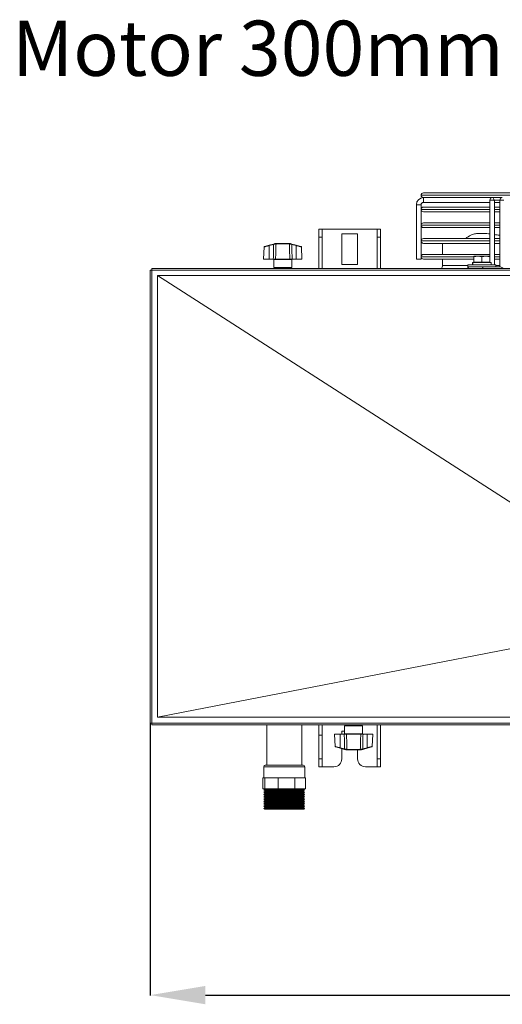
# Model space of a CAD drawing. Extents: x -6113 to -3415, y 15751 to 17846.
# Drawn here: x -5186 to -4880, y 17221 to 17846 of the extents above; entities that cross this region are included whole.
import ezdxf

# ---------------------------------------------------------------- set-up
doc = ezdxf.new("R2010")
doc.units = 0
doc.header["$MEASUREMENT"] = 0
doc.header["$PDMODE"] = 98
doc.header["$PDSIZE"] = -5
doc.layers.get('0').update_dxf_attribs({"linetype": 'CONTINUOUS'})
doc.layers.get('DEFPOINTS').update_dxf_attribs({"linetype": 'CONTINUOUS'})
doc.layers.add('COTAS', color=1, linetype='CONTINUOUS')
doc.styles.get("Standard").update_dxf_attribs({"font": 'ISOCP'})
doc.dimstyles.new('COTA', dxfattribs={"dimtxt": 35, "dimasz": 35, "dimexe": 0.2, "dimexo": 0.1, "dimgap": 15, "dimtad": 1, "dimdec": 5, "dimdsep": 46, "dimtxsty": 'Standard', "dimcen": 35, "dimclrd": 8, "dimclre": 8, "dimclrt": 1, "dimadec": 0, "dimazin": 0, "dimtfac": 1, "dimtdec": 5, "dimtofl": 0, "dimtmove": 0, "dimatfit": 3, "dimfxl": 1, "dimtvp": 1, "dimtolj": 1, "dimtzin": 0, "dimarcsym": 0})

# ---------------------------------------------------------------- blocks, each defined once
blk = doc.blocks.new('*D37')
at = {"layer": 'COTAS', "color": 8, "lineweight": -2, "transparency": 16777216}
for p, q in [((-5103.69, 17399.19), (-5103.69, 17226.58)), ((-4424.07, 17399.19), (-4424.07, 17226.58)), ((-5068.69, 17226.78), (-4459.07, 17226.78))]:
    blk.add_line(p, q, dxfattribs=at)
at = {"layer": 'COTAS', "color": 8, "transparency": 16777216}
for points in [[(-5068.69, 17232.62), (-5068.69, 17220.95), (-5103.69, 17226.78)], [(-4459.07, 17232.62), (-4459.07, 17220.95), (-4424.07, 17226.78)]]:
    blk.add_solid(points, dxfattribs=at)
at = {"layer": 'DEFPOINTS', "color": 0, "transparency": 16777216}
for p in [(-5103.69, 17399.29), (-4424.07, 17399.29), (-4424.07, 17226.78)]:
    blk.add_point(p, dxfattribs=at)
at = {"layer": 'COTAS', "color": 1, "transparency": 16777216, "insert": (-4763.88, 17259.28), "char_height": 35, "attachment_point": 5}
blk.add_mtext('\\A1;680', dxfattribs=at)

msp = doc.modelspace()

# ---------------------------------------------------------------- linework, layer by layer
at = {"color": 7, "linetype": 'Continuous', "lineweight": 15}
for p, q in [((-4931.886868, 17734.181629), (-4931.886868, 17734.179629)), ((-4930.387868, 17735.680629), (-4596.385868, 17735.680629)), ((-4934.886868, 17728.180629), (-4934.886868, 17693.680629)), ((-4934.886868, 17728.180629), (-4933.386868, 17728.180629)), ((-4931.886868, 17728.180629), (-4934.886868, 17728.180629)), ((-4933.386868, 17728.180629), (-4931.886868, 17728.180629)), ((-4931.886868, 17693.680629), (-4931.886868, 17728.180629)), ((-4886.777001, 17732.680629), (-4930.387868, 17732.680629)), ((-4930.387868, 17726.680629), (-4888.276995, 17726.680629)), ((-4930.386868, 17732.680629), (-4930.386868, 17731.180629)), ((-4930.386868, 17729.680629), (-4930.386868, 17732.680629)), ((-4930.386868, 17731.180629), (-4930.386868, 17729.680629)), ((-4930.386868, 17729.680629), (-4888.276999, 17729.680629)), ((-4888.277001, 17731.180639), (-4888.277055, 17691.580637)), ((-4888.276999, 17729.680629), (-4888.276995, 17726.680629)), ((-4886.776999, 17732.680637), (-4884.613508, 17732.680629)), ((-4885.277057, 17690.080637), (-4885.277003, 17730.119975)), ((-4881.913038, 17729.680637), (-4885.276999, 17729.680637)), ((-4885.276995, 17726.680629), (-4885.276999, 17729.680629)), ((-4885.276995, 17726.680629), (-4881.913034, 17726.680629)), ((-4880.41304, 17732.680629), (-4884.613508, 17732.680629)), ((-4881.91304, 17731.180622), (-4881.913098, 17688.68062)), ((-4881.913038, 17729.680629), (-4881.913034, 17726.680629)), ((-4931.886868, 17725.181629), (-4931.886868, 17725.179629)), ((-4888.276991, 17723.680629), (-4930.387868, 17723.680629)), ((-4885.276982, 17716.680629), (-4885.276991, 17723.680629)), ((-4881.91303, 17723.680629), (-4885.276991, 17723.680629)), ((-4931.886868, 17715.181629), (-4931.886868, 17715.179629)), ((-4930.387868, 17716.680629), (-4888.276982, 17716.680629)), ((-4885.276982, 17716.680629), (-4881.913021, 17716.680629)), ((-4996.686868, 17712.660637), (-4994.686868, 17712.660637)), ((-4996.686868, 17707.660637), (-4996.686868, 17712.660637)), ((-4994.686868, 17712.660637), (-4994.686868, 17707.660637)), ((-4994.666868, 17712.660637), (-4994.686868, 17712.660637)), ((-4994.666868, 17712.660637), (-4959.706868, 17712.660637)), ((-4982.186868, 17709.660637), (-4982.186868, 17690.160637)), ((-4972.186868, 17709.660637), (-4982.186868, 17709.660637)), ((-4972.186868, 17690.160637), (-4972.186868, 17709.660637)), ((-4959.686868, 17712.660637), (-4959.706868, 17712.660637)), ((-4959.686868, 17712.660637), (-4957.686868, 17712.660637)), ((-4959.686868, 17707.660637), (-4959.686868, 17712.660637)), ((-4957.686868, 17712.660637), (-4957.686868, 17707.660637)), ((-4888.276978, 17713.680629), (-4930.387868, 17713.680629)), ((-4885.276972, 17709.254305), (-4885.276978, 17713.680629)), ((-4881.913017, 17713.680629), (-4885.276978, 17713.680629)), ((-5028.30353, 17702.520669), (-5031.270204, 17701.736534)), ((-5028.30353, 17702.520669), (-5025.49272, 17703.263606)), ((-5025.416059, 17702.989267), (-5028.226868, 17702.24633)), ((-5028.226868, 17693.680637), (-5028.226868, 17702.24633)), ((-5024.152112, 17703.373998), (-5023.996508, 17703.396689)), ((-5023.785008, 17703.680637), (-5024.040547, 17703.647436)), ((-5023.92272, 17703.396338), (-5023.996508, 17703.396689)), ((-5015.431016, 17703.396338), (-5023.92272, 17703.396338)), ((-5023.785008, 17703.680637), (-5023.700142, 17703.680637)), ((-5023.700142, 17703.680637), (-5015.653594, 17703.680637)), ((-5015.653594, 17703.680637), (-5015.568728, 17703.680637)), ((-5015.357228, 17703.396689), (-5015.431016, 17703.396338)), ((-5011.126868, 17702.24633), (-5013.937677, 17702.989267)), ((-5013.861016, 17703.263606), (-5011.050206, 17702.520669)), ((-5011.126868, 17693.680637), (-5011.126868, 17702.24633)), ((-5011.050206, 17702.520669), (-5008.083532, 17701.736534)), ((-4994.686868, 17707.660637), (-4996.686868, 17707.660637)), ((-4996.686868, 17707.660637), (-4996.686868, 17687.680637)), ((-4994.686868, 17707.660637), (-4994.686868, 17687.680637)), ((-4957.686868, 17707.660637), (-4959.686868, 17707.660637)), ((-4959.686868, 17687.680637), (-4959.686868, 17707.660637)), ((-4957.686868, 17687.680637), (-4957.686868, 17707.660637)), ((-4931.886868, 17705.181629), (-4931.886868, 17705.179629)), ((-4930.387868, 17706.680629), (-4888.277034, 17706.680629)), ((-4888.277038, 17703.680629), (-4930.387868, 17703.680629)), ((-4918.386868, 17703.680629), (-4918.386868, 17696.680629)), ((-4881.913077, 17703.680629), (-4885.277038, 17703.680629)), ((-4885.277034, 17706.680629), (-4881.913073, 17706.680629)), ((-5031.492918, 17701.466277), (-5031.900946, 17693.680637)), ((-5007.45279, 17693.680637), (-5007.860818, 17701.466277)), ((-4930.387868, 17696.680629), (-4888.277048, 17696.680629)), ((-4898.386868, 17695.580637), (-4895.886868, 17695.580637)), ((-4893.386868, 17695.134055), (-4895.886868, 17695.580637)), ((-4895.886868, 17695.580637), (-4890.886868, 17695.580637)), ((-4888.386868, 17695.134055), (-4890.886868, 17695.580637)), ((-4890.886868, 17695.580637), (-4888.386868, 17695.580637)), ((-4885.277048, 17696.680629), (-4881.913087, 17696.680629)), ((-5031.900946, 17693.680637), (-5028.226868, 17693.680637)), ((-5025.628869, 17693.680637), (-5028.226868, 17693.680637)), ((-5025.376868, 17693.380637), (-5025.376868, 17688.380637)), ((-5024.182914, 17693.680637), (-5015.170823, 17693.680637)), ((-5013.976868, 17688.380637), (-5013.976868, 17693.380637)), ((-5011.126868, 17693.680637), (-5013.724867, 17693.680637)), ((-5011.126868, 17693.680637), (-5007.45279, 17693.680637)), ((-4982.186868, 17690.160637), (-4972.186868, 17690.160637)), ((-4931.886868, 17693.680629), (-4934.886868, 17693.680629)), ((-4931.886868, 17695.181629), (-4931.886868, 17695.179629)), ((-4898.386868, 17693.680629), (-4930.387868, 17693.680629)), ((-4918.386868, 17693.680629), (-4918.386868, 17689.680637)), ((-4902.286868, 17690.080637), (-4902.286868, 17688.680637)), ((-4902.26628, 17690.080637), (-4902.286868, 17690.080637)), ((-4884.486868, 17690.080637), (-4902.26628, 17690.080637)), ((-4899.286868, 17691.580637), (-4899.286868, 17690.080637)), ((-4899.119665, 17691.580637), (-4899.286868, 17691.580637)), ((-4899.119665, 17690.080637), (-4899.119665, 17691.580637)), ((-4899.011992, 17691.580637), (-4899.119665, 17691.580637)), ((-4899.011992, 17690.080637), (-4899.011992, 17691.580637)), ((-4887.486868, 17691.580637), (-4899.011992, 17691.580637)), ((-4898.386868, 17691.680637), (-4898.386868, 17695.134055)), ((-4898.386868, 17691.680637), (-4893.386868, 17691.680637)), ((-4898.060073, 17691.680637), (-4897.886868, 17691.580637)), ((-4893.386868, 17691.680637), (-4893.386868, 17695.134055)), ((-4893.386868, 17691.680637), (-4888.386868, 17691.680637)), ((-4888.886868, 17691.580637), (-4888.713663, 17691.680637)), ((-4888.386868, 17691.680637), (-4888.386868, 17695.134055)), ((-4887.486868, 17690.080637), (-4887.486868, 17691.580637)), ((-4881.913091, 17693.680629), (-4885.277052, 17693.680629)), ((-4884.486868, 17688.680637), (-4884.486868, 17690.080637)), ((-5103.686868, 17686.670637), (-5103.686868, 17399.290637)), ((-5103.686868, 17686.670637), (-5102.676868, 17686.670637)), ((-4425.076868, 17687.680637), (-5102.676868, 17687.680637)), ((-5102.676868, 17686.670637), (-5102.676868, 17687.680637)), ((-5102.676868, 17686.670637), (-4425.076868, 17686.670637)), ((-5102.676868, 17399.290637), (-5102.676868, 17686.670637)), ((-5099.078005, 17683.190767), (-5099.073376, 17683.187792)), ((-4429.055731, 17683.190767), (-5099.078005, 17683.190767)), ((-5099.073376, 17683.187792), (-5099.070122, 17683.185702)), ((-4902.26628, 17688.680637), (-4902.286868, 17688.680637)), ((-4884.486868, 17688.680637), (-4902.26628, 17688.680637)), ((-4895.694048, 17688.680637), (-4895.69402, 17688.680621)), ((-4893.494573, 17688.68062), (-4881.473758, 17688.68062)), ((-4891.079718, 17688.68062), (-4891.079688, 17688.680637)), ((-4885.277059, 17688.68062), (-4885.277059, 17688.680637)), ((-5102.676868, 17399.290637), (-5103.686868, 17399.290637)), ((-4425.076868, 17399.290637), (-5102.676868, 17399.290637)), ((-5102.676868, 17398.280637), (-5102.676868, 17399.290637)), ((-5102.676868, 17398.280637), (-4425.076868, 17398.280637)), ((-5029.838864, 17398.280637), (-5029.838864, 17372.680637)), ((-5007.613864, 17372.680637), (-5007.613864, 17398.280637)), ((-4996.686868, 17398.280637), (-4996.686868, 17391.700637)), ((-4994.686868, 17398.280637), (-4994.686868, 17391.700637)), ((-4980.396868, 17397.580637), (-4980.396868, 17392.580637)), ((-4968.996868, 17392.580637), (-4968.996868, 17397.580637)), ((-4959.686868, 17376.660637), (-4959.686868, 17398.280637)), ((-4957.686868, 17376.660637), (-4957.686868, 17398.280637)), ((-4996.686868, 17391.700637), (-4994.686868, 17391.700637)), ((-4996.686868, 17391.700637), (-4996.686868, 17376.660637)), ((-4994.686868, 17391.700637), (-4994.686868, 17376.660637)), ((-4986.920946, 17392.280637), (-4986.512918, 17384.494997)), ((-4983.246868, 17392.280637), (-4986.920946, 17392.280637)), ((-4983.246868, 17392.280637), (-4983.246868, 17383.714945)), ((-4983.246868, 17392.280637), (-4980.648869, 17392.280637)), ((-4980.396868, 17394.160637), (-4982.186868, 17394.160637)), ((-4982.186868, 17394.160637), (-4982.186868, 17392.280637)), ((-4970.190823, 17392.280637), (-4979.202914, 17392.280637)), ((-4968.744867, 17392.280637), (-4966.146868, 17392.280637)), ((-4966.146868, 17392.280637), (-4966.146868, 17383.714945)), ((-4962.47279, 17392.280637), (-4966.146868, 17392.280637)), ((-4962.880818, 17384.494997), (-4962.47279, 17392.280637)), ((-4983.32353, 17383.440606), (-4986.290204, 17384.22474)), ((-4980.51272, 17382.697669), (-4983.32353, 17383.440606)), ((-4983.246868, 17383.714945), (-4980.436059, 17382.972008)), ((-4982.186868, 17383.14017), (-4982.186868, 17376.660637)), ((-4968.957677, 17382.972008), (-4966.146868, 17383.714945)), ((-4966.070206, 17383.440606), (-4968.881016, 17382.697669)), ((-4966.070206, 17383.440606), (-4963.103532, 17384.22474)), ((-4979.016508, 17382.564586), (-4978.94272, 17382.564936)), ((-4978.94272, 17382.564936), (-4970.451016, 17382.564936)), ((-4978.720142, 17382.280637), (-4978.805008, 17382.280637)), ((-4970.673594, 17382.280637), (-4978.720142, 17382.280637)), ((-4972.186868, 17376.660637), (-4972.186868, 17382.280637)), ((-4970.588728, 17382.280637), (-4970.673594, 17382.280637)), ((-4970.588728, 17382.280637), (-4970.333189, 17382.313838)), ((-4970.451016, 17382.564936), (-4970.377228, 17382.564586)), ((-4970.221625, 17382.587276), (-4970.377228, 17382.564586)), ((-5031.726364, 17371.680637), (-5031.726364, 17364.680637)), ((-5030.726364, 17372.680637), (-5017.345904, 17372.680637)), ((-5017.345904, 17372.680637), (-5006.726364, 17372.680637)), ((-5005.726364, 17364.680637), (-5005.726364, 17371.680637)), ((-4996.686868, 17376.660637), (-4994.686868, 17376.660637)), ((-4996.686868, 17371.660637), (-4996.686868, 17376.660637)), ((-4994.686868, 17371.660637), (-4996.686868, 17371.660637)), ((-4994.686868, 17376.660637), (-4994.686868, 17371.660637)), ((-4994.686868, 17371.660637), (-4994.666868, 17371.660637)), ((-4987.186868, 17371.660637), (-4994.666868, 17371.660637)), ((-4959.706868, 17371.660637), (-4967.186868, 17371.660637)), ((-4959.706868, 17371.660637), (-4959.686868, 17371.660637)), ((-4959.686868, 17376.660637), (-4957.686868, 17376.660637)), ((-4959.686868, 17371.660637), (-4959.686868, 17376.660637)), ((-4957.686868, 17371.660637), (-4959.686868, 17371.660637)), ((-4957.686868, 17376.660637), (-4957.686868, 17371.660637)), ((-5032.259513, 17364.680637), (-5032.259513, 17357.680637)), ((-5032.259513, 17364.680637), (-5031.640058, 17364.680637)), ((-5031.640058, 17364.680637), (-5031.020602, 17364.680637)), ((-5031.020602, 17364.680637), (-5031.020602, 17357.680637)), ((-5031.020602, 17364.680637), (-5026.800247, 17364.680637)), ((-5026.800247, 17364.680637), (-5022.579892, 17364.680637)), ((-5022.579892, 17364.680637), (-5022.579892, 17357.680637)), ((-5022.579892, 17364.680637), (-5017.230865, 17364.680637)), ((-5017.230865, 17364.680637), (-5011.881838, 17364.680637)), ((-5011.881838, 17364.680637), (-5011.881838, 17357.680637)), ((-5011.881838, 17364.680637), (-5008.537526, 17364.680637)), ((-5008.537526, 17364.680637), (-5005.193214, 17364.680637)), ((-5005.193214, 17364.680637), (-5005.193214, 17357.680637)), ((-5032.259513, 17357.680637), (-5031.020602, 17357.680637)), ((-5031.626364, 17357.680637), (-5031.626364, 17357.330637)), ((-5031.626364, 17357.330637), (-5030.673736, 17356.780637)), ((-5005.826364, 17357.330637), (-5031.626364, 17357.330637)), ((-5030.673736, 17356.780637), (-5031.626364, 17356.230637)), ((-5031.626364, 17356.230637), (-5030.673736, 17355.680637)), ((-5005.826364, 17356.230637), (-5031.626364, 17356.230637)), ((-5030.673736, 17355.680637), (-5031.626364, 17355.130637)), ((-5031.626364, 17355.130637), (-5030.673736, 17354.580637)), ((-5005.826364, 17355.130637), (-5031.626364, 17355.130637)), ((-5030.673736, 17354.580637), (-5031.626364, 17354.030637)), ((-5031.626364, 17354.030637), (-5030.673736, 17353.480637)), ((-5005.826364, 17354.030637), (-5031.626364, 17354.030637)), ((-5030.673736, 17353.480637), (-5031.626364, 17352.930637)), ((-5031.626364, 17352.930637), (-5030.673736, 17352.380637)), ((-5005.826364, 17352.930637), (-5031.626364, 17352.930637)), ((-5030.673736, 17352.380637), (-5031.626364, 17351.830637)), ((-5031.626364, 17351.830637), (-5030.673736, 17351.280637)), ((-5005.826364, 17351.830637), (-5031.626364, 17351.830637)), ((-5031.020602, 17357.680637), (-5022.579892, 17357.680637)), ((-5006.778992, 17356.780637), (-5030.673736, 17356.780637)), ((-5006.778992, 17355.680637), (-5030.673736, 17355.680637)), ((-5006.778992, 17354.580637), (-5030.673736, 17354.580637)), ((-5006.778992, 17353.480637), (-5030.673736, 17353.480637)), ((-5006.778992, 17352.380637), (-5030.673736, 17352.380637)), ((-5022.579892, 17357.680637), (-5011.881838, 17357.680637)), ((-5011.881838, 17357.680637), (-5005.193214, 17357.680637)), ((-5006.778992, 17356.780637), (-5005.826364, 17357.330637)), ((-5005.826364, 17356.230637), (-5006.778992, 17356.780637)), ((-5006.778992, 17355.680637), (-5005.826364, 17356.230637)), ((-5005.826364, 17355.130637), (-5006.778992, 17355.680637)), ((-5006.778992, 17354.580637), (-5005.826364, 17355.130637)), ((-5005.826364, 17354.030637), (-5006.778992, 17354.580637)), ((-5006.778992, 17353.480637), (-5005.826364, 17354.030637)), ((-5005.826364, 17352.930637), (-5006.778992, 17353.480637)), ((-5006.778992, 17352.380637), (-5005.826364, 17352.930637)), ((-5005.826364, 17351.830637), (-5006.778992, 17352.380637)), ((-5006.778992, 17351.280637), (-5005.826364, 17351.830637)), ((-5005.826364, 17357.330637), (-5005.826364, 17357.680637)), ((-5030.673736, 17351.280637), (-5031.626364, 17350.730637)), ((-5031.626364, 17350.730637), (-5030.673736, 17350.180637)), ((-5005.826364, 17350.730637), (-5031.626364, 17350.730637)), ((-5030.673736, 17350.180637), (-5031.626364, 17349.630637)), ((-5031.626364, 17349.630637), (-5030.673736, 17349.080637)), ((-5005.826364, 17349.630637), (-5031.626364, 17349.630637)), ((-5030.673736, 17349.080637), (-5031.626364, 17348.530637)), ((-5031.626364, 17348.530637), (-5030.673736, 17347.980637)), ((-5005.826364, 17348.530637), (-5031.626364, 17348.530637)), ((-5030.673736, 17347.980637), (-5031.626364, 17347.430637)), ((-5031.626364, 17347.430637), (-5030.673736, 17346.880637)), ((-5005.826364, 17347.430637), (-5031.626364, 17347.430637)), ((-5030.673736, 17346.880637), (-5031.626364, 17346.330637)), ((-5031.626364, 17346.330637), (-5030.673736, 17345.780637)), ((-5005.826364, 17346.330637), (-5031.626364, 17346.330637)), ((-5030.673736, 17345.780637), (-5031.626364, 17345.230637)), ((-5006.778992, 17351.280637), (-5030.673736, 17351.280637)), ((-5006.778992, 17350.180637), (-5030.673736, 17350.180637)), ((-5006.778992, 17349.080637), (-5030.673736, 17349.080637)), ((-5006.778992, 17347.980637), (-5030.673736, 17347.980637)), ((-5006.778992, 17346.880637), (-5030.673736, 17346.880637)), ((-5006.778992, 17345.780637), (-5030.673736, 17345.780637)), ((-5005.826364, 17350.730637), (-5006.778992, 17351.280637)), ((-5006.778992, 17350.180637), (-5005.826364, 17350.730637)), ((-5005.826364, 17349.630637), (-5006.778992, 17350.180637)), ((-5006.778992, 17349.080637), (-5005.826364, 17349.630637)), ((-5005.826364, 17348.530637), (-5006.778992, 17349.080637)), ((-5006.778992, 17347.980637), (-5005.826364, 17348.530637)), ((-5005.826364, 17347.430637), (-5006.778992, 17347.980637)), ((-5006.778992, 17346.880637), (-5005.826364, 17347.430637)), ((-5005.826364, 17346.330637), (-5006.778992, 17346.880637)), ((-5006.778992, 17345.780637), (-5005.826364, 17346.330637)), ((-5005.826364, 17345.230637), (-5006.778992, 17345.780637)), ((-5031.626364, 17345.230637), (-5031.076364, 17344.680637)), ((-5005.826364, 17345.230637), (-5031.626364, 17345.230637)), ((-5006.376364, 17344.680637), (-5031.076364, 17344.680637)), ((-5006.376364, 17344.680637), (-5005.826364, 17345.230637))]:
    msp.add_line(p, q, dxfattribs=at)
at = {"color": 8, "linetype": 'Continuous', "lineweight": 15}
for p, q in [((-4594.886868, 17734.181629), (-4931.886868, 17734.181629)), ((-4931.886868, 17734.179629), (-4594.886868, 17734.179629)), ((-4885.716341, 17731.180634), (-4881.91304, 17731.180634)), ((-4888.277009, 17725.181629), (-4931.886868, 17725.181629)), ((-4931.886868, 17725.179629), (-4888.277009, 17725.179629)), ((-4881.913048, 17725.181629), (-4885.277009, 17725.181629)), ((-4885.277009, 17725.179629), (-4881.913048, 17725.179629)), ((-4888.277023, 17715.181629), (-4931.886868, 17715.181629)), ((-4931.886868, 17715.179629), (-4888.277023, 17715.179629)), ((-4881.913062, 17715.181629), (-4885.277023, 17715.181629)), ((-4885.277023, 17715.179629), (-4881.913062, 17715.179629)), ((-4994.666868, 17687.680637), (-4994.666868, 17712.660637)), ((-4959.706868, 17712.660637), (-4959.706868, 17687.680637)), ((-4888.277036, 17705.181629), (-4931.886868, 17705.181629)), ((-4931.886868, 17705.179629), (-4888.277036, 17705.179629)), ((-4881.913075, 17705.181629), (-4885.277036, 17705.181629)), ((-4885.277036, 17705.179629), (-4881.913075, 17705.179629)), ((-5019.676868, 17693.380637), (-5025.376868, 17693.380637)), ((-5013.976868, 17693.380637), (-5019.676868, 17693.380637)), ((-4898.439249, 17695.181629), (-4931.886868, 17695.181629)), ((-4931.886868, 17695.179629), (-4898.405562, 17695.179629)), ((-4918.386868, 17689.680637), (-4902.286868, 17689.680637)), ((-4888.27705, 17695.181629), (-4888.445087, 17695.181629)), ((-4888.415389, 17695.179629), (-4888.27705, 17695.179629)), ((-4881.913089, 17695.181629), (-4885.27705, 17695.181629)), ((-4885.27705, 17695.179629), (-4881.913089, 17695.179629)), ((-4884.486868, 17689.680637), (-4881.913096, 17689.680637)), ((-5025.376868, 17688.380637), (-5013.976868, 17688.380637)), ((-4994.666868, 17371.660637), (-4994.666868, 17398.280637)), ((-4968.996868, 17397.580637), (-4980.396868, 17397.580637)), ((-4959.706868, 17398.280637), (-4959.706868, 17371.660637)), ((-4980.396868, 17392.580637), (-4974.696868, 17392.580637)), ((-4974.696868, 17392.580637), (-4968.996868, 17392.580637)), ((-5017.230865, 17371.680637), (-5031.726364, 17371.680637)), ((-5005.726364, 17371.680637), (-5017.230865, 17371.680637))]:
    msp.add_line(p, q, dxfattribs=at)
at = {"color": 8, "linetype": 'Continuous', "lineweight": 15, "flags": 128}
for points in [[(-4885.716341, 17731.180634), (-4886.202976, 17731.180635), (-4886.777001, 17731.180635), (-4887.351027, 17731.180636), (-4887.837662, 17731.180637), (-4888.162821, 17731.180638), (-4888.277001, 17731.180639)], [(-4879.35238, 17731.180617), (-4879.839015, 17731.180617), (-4880.41304, 17731.180618), (-4880.987066, 17731.180619), (-4881.473701, 17731.18062), (-4881.79886, 17731.180621), (-4881.91304, 17731.180622)]]:
    msp.add_lwpolyline(points, dxfattribs=at)
at = {"color": 7, "linetype": 'Continuous', "lineweight": 15, "flags": 128}
for points in [[(-5099.070122, 17683.185702), (-5099.07014, 17613.537018), (-5099.070147, 17542.129106), (-5099.070122, 17403.163818)], [(-5099.070122, 17683.185702), (-5063.197796, 17660.140075), (-4945.410432, 17584.469169), (-4792.540637, 17486.257229)], [(-4899.858534, 17688.680637), (-4900.626109, 17688.680637), (-4901.073714, 17688.680636), (-4901.165088, 17688.680634), (-4900.892827, 17688.680632), (-4900.278989, 17688.68063), (-4899.373303, 17688.680627), (-4898.249142, 17688.680625), (-4896.99758, 17688.680623), (-4895.72001, 17688.680621), (-4894.519933, 17688.68062), (-4893.494573, 17688.68062)], [(-5099.070122, 17403.163818), (-5082.862574, 17406.298543), (-4945.411038, 17432.884476), (-4792.677439, 17462.431479)], [(-5099.070122, 17403.163818), (-5024.325719, 17403.162013), (-4945.974569, 17403.159788), (-4906.798994, 17403.158657), (-4867.62342, 17403.15763), (-4828.447845, 17403.156823), (-4789.27227, 17403.156351), (-4750.096695, 17403.156289), (-4710.921121, 17403.156649), (-4671.745546, 17403.157371), (-4632.569971, 17403.158347), (-4593.394396, 17403.159459), (-4554.218822, 17403.160604), (-4489.647845, 17403.162384), (-4429.063614, 17403.163818)]]:
    msp.add_lwpolyline(points, dxfattribs=at)
at = {"color": 7, "linetype": 'Continuous', "lineweight": 15}
for centre, radius, start, end in [((-4930.387868, 17734.181629), 1.499, 90, 180), ((-4930.387868, 17734.179629), 1.499, 180, 270), ((-4930.386868, 17728.180629), 4.5, 90, 180), ((-4930.386868, 17728.180629), 1.5, 90, 180), ((-4930.387868, 17725.181629), 1.499, 90, 180), ((-4886.777001, 17731.180637), 1.5, 90, 179.999922804), ((-4887.042168, 17731.368136), 1.33902, 351.950478864, 78.578094645), ((-4880.41304, 17731.18062), 1.5, 90, 179.999922804), ((-4930.387868, 17725.179629), 1.499, 180, 270), ((-4930.387868, 17715.181629), 1.499, 90, 180), ((-4930.387868, 17715.179629), 1.499, 180, 270), ((-4896.226958, 17699.643872), 10.120001, 114.294781369, 135.946349638), ((-5031.193543, 17701.446495), 0.3, 104.805510884, 176.395496219), ((-5033.295735, 17700.977759), 5.225197, 14.050644227, 17.174479059), ((-5030.484926, 17701.720696), 5.225197, 14.050644226, 17.174479061), ((-5023.928138, 17703.442094), 0.234096, 118.697215269, 196.911184002), ((-5023.735541, 17703.423049), 0.262295, 100.870666885, 185.767837762), ((-5015.618195, 17703.423049), 0.262295, 354.232162238, 79.129333115), ((-5015.425598, 17703.442094), 0.234096, 343.088815997, 61.302784735), ((-5008.86881, 17701.720696), 5.225197, 162.825520941, 165.949355773), ((-5006.058001, 17700.977759), 5.225197, 162.825520941, 165.949355773), ((-5008.160193, 17701.446495), 0.3, 3.430266025, 75.194489116), ((-4930.387868, 17705.181629), 1.499, 90, 180), ((-4930.387868, 17705.179629), 1.499, 180, 270), ((-4930.387868, 17695.181629), 1.499, 90, 180), ((-5025.676868, 17693.380637), 0.3, 0, 90), ((-5013.676868, 17693.380637), 0.3, 90, 180), ((-4930.387868, 17695.179629), 1.499, 180, 270), ((-4922.386868, 17689.680637), 4, 330, 0), ((-5024.676868, 17688.380637), 0.7, 180, 270), ((-5014.676868, 17688.380637), 0.7, 270, 0), ((-4901.176556, 17687.180635), 1.5, 89.999922804, 160.52867762), ((-4979.696868, 17397.580637), 0.7, 90, 180), ((-4969.696868, 17397.580637), 0.7, 0, 90), ((-4980.696868, 17392.580637), 0.3, 270, 0), ((-4968.696868, 17392.580637), 0.3, 180, 270), ((-4986.213543, 17384.51478), 0.3, 183.430266025, 255.194489116), ((-4988.315735, 17384.983515), 5.225197, 342.825520941, 345.949355773), ((-4961.078001, 17384.983515), 5.225197, 194.050644227, 197.174479058), ((-4963.180193, 17384.51478), 0.3, 284.805510884, 356.395496219), ((-4985.504926, 17384.240578), 5.225197, 342.825520942, 345.949355773), ((-4978.948138, 17382.51918), 0.234096, 163.088815997, 241.302784735), ((-4978.755541, 17382.538225), 0.262295, 174.232162238, 259.129333115), ((-4970.638195, 17382.538225), 0.262295, 280.870666885, 5.767837762), ((-4970.445598, 17382.51918), 0.234096, 298.697215269, 16.911184002), ((-4963.88881, 17384.240578), 5.225197, 194.050644226, 197.174479062), ((-5030.726364, 17371.680637), 1, 90, 180), ((-5006.726364, 17371.680637), 1, 0, 90), ((-4987.186868, 17376.660637), 5, 270, 0), ((-4967.186868, 17376.660637), 5, 180, 270)]:
    msp.add_arc(centre, radius, start, end, dxfattribs=at)
at = {"color": 8, "linetype": 'Continuous', "lineweight": 15}
msp.add_arc((-4893.695425, 17687.479773), 1.217529, 9.495921294, 80.504699824, dxfattribs=at)
at = {"color": 7, "linetype": 'Continuous', "lineweight": 15}
for centre, start_param, end_param in [((-4886.777001, 17731.180637), 3.5342907826, 4.319688946), ((-4880.4131, 17687.18062), 4.6595398868, 5.8904852728)]:
    msp.add_ellipse(centre, major_axis=(-1.385818, 1.38582), ratio=0.4142130043, start_param=start_param, end_param=end_param, dxfattribs=at)
for points, knots in [([(-4888.276972, 17709.675561), (-4888.283346, 17709.676457), (-4889.585679, 17709.859482), (-4892.028276, 17710.016824), (-4895.409587, 17710.039544), (-4898.348209, 17709.679668), (-4899.688534, 17709.146792), (-4900.390643, 17708.867653)], [0, 0, 0, 0, 0.0011783904, 0.2407734911, 0.4789837791, 0.7270733939, 1, 1, 1, 1]), ([(-4881.91301, 17708.671327), (-4882.705345, 17708.832295), (-4883.843211, 17709.06346), (-4884.943002, 17709.209851), (-4885.276972, 17709.254305)], [0, 0, 0, 0, 0.6963337178, 1, 1, 1, 1]), ([(-5025.628869, 17693.680637), (-5025.591085, 17695.35568), (-5025.521091, 17698.458578), (-5025.44916, 17701.561432), (-5025.416059, 17702.989267)], [0, 0, 0, 0, 0.5398316463, 1, 1, 1, 1]), ([(-5025.49272, 17703.263606), (-5025.181179, 17703.345951), (-5024.656272, 17703.484691), (-5024.218495, 17703.600402), (-5024.040547, 17703.647436)], [0, 0, 0, 0, 0.5935181653, 1, 1, 1, 1]), ([(-5024.152112, 17703.373998), (-5024.306783, 17703.327307), (-5024.658619, 17703.221097), (-5025.114232, 17703.081921), (-5025.380874, 17703.000068), (-5025.416059, 17702.989267)], [0, 0, 0, 0, 0.4051032891, 0.9215004724, 1, 1, 1, 1]), ([(-5023.92272, 17703.396338), (-5023.965275, 17701.83281), (-5024.053421, 17698.594249), (-5024.13877, 17695.355677), (-5024.182914, 17693.680637)], [0, 0, 0, 0, 0.4827847132, 1, 1, 1, 1]), ([(-5015.313189, 17703.647436), (-5015.374778, 17703.660492), (-5015.461258, 17703.678824), (-5015.544709, 17703.680232), (-5015.568728, 17703.680637)], [0, 0, 0, 0, 0.7121793983, 1, 1, 1, 1]), ([(-5015.170823, 17693.680637), (-5015.214966, 17695.355677), (-5015.300315, 17698.594249), (-5015.388461, 17701.83281), (-5015.431016, 17703.396338)], [0, 0, 0, 0, 0.5172152868, 1, 1, 1, 1]), ([(-5015.357228, 17703.396689), (-5015.342651, 17703.396479), (-5015.292693, 17703.39576), (-5015.239381, 17703.383021), (-5015.201625, 17703.373998)], [0, 0, 0, 0, 0.2917730057, 1, 1, 1, 1]), ([(-5015.313189, 17703.647436), (-5015.135241, 17703.600402), (-5014.697464, 17703.484691), (-5014.172558, 17703.345951), (-5013.861016, 17703.263606)], [0, 0, 0, 0, 0.4064818347, 1, 1, 1, 1]), ([(-5013.937677, 17702.989267), (-5014.208614, 17703.072262), (-5014.664437, 17703.211892), (-5015.046611, 17703.32722), (-5015.201625, 17703.373998)], [0, 0, 0, 0, 0.5943889002, 1, 1, 1, 1]), ([(-5013.937677, 17702.989267), (-5013.904577, 17701.561432), (-5013.832645, 17698.458578), (-5013.762651, 17695.35568), (-5013.724867, 17693.680637)], [0, 0, 0, 0, 0.46016835369, 1, 1, 1, 1]), ([(-4895.886868, 17695.580637), (-4895.946133, 17695.580191), (-4896.790354, 17695.573836), (-4897.617649, 17695.345947), (-4898.386868, 17695.134055)], [0, 0, 0, 0, 0.0702005767, 1, 1, 1, 1]), ([(-4898.386868, 17695.134055), (-4898.386868, 17695.193699), (-4898.386868, 17695.456561), (-4898.386868, 17695.526538), (-4898.386868, 17695.580637)], [0, 0, 0, 0, 0.2269026028, 1, 1, 1, 1]), ([(-4890.886868, 17695.580637), (-4890.946133, 17695.580191), (-4891.790354, 17695.573836), (-4892.617649, 17695.345947), (-4893.386868, 17695.134055)], [0, 0, 0, 0, 0.0702005767, 1, 1, 1, 1]), ([(-4888.386868, 17695.580637), (-4888.386868, 17695.526538), (-4888.386868, 17695.456561), (-4888.386868, 17695.193699), (-4888.386868, 17695.134055)], [0, 0, 0, 0, 0.7730973972, 1, 1, 1, 1]), ([(-5024.182914, 17693.680637), (-5024.353676, 17693.680637), (-5024.695204, 17693.680637), (-5025.226558, 17693.680637), (-5025.539324, 17693.680637), (-5025.628869, 17693.680637)], [0, 0, 0, 0, 0.4164646114, 0.8329340518, 1, 1, 1, 1]), ([(-5013.724867, 17693.680637), (-5013.949044, 17693.680637), (-5014.3974, 17693.680637), (-5014.880844, 17693.680637), (-5015.10628, 17693.680637), (-5015.170823, 17693.680637)], [0, 0, 0, 0, 0.4164646148, 0.8329340586, 1, 1, 1, 1]), ([(-4980.436059, 17382.972008), (-4980.46916, 17384.399843), (-4980.541091, 17387.502697), (-4980.611085, 17390.605595), (-4980.648869, 17392.280637)], [0, 0, 0, 0, 0.4601683537, 1, 1, 1, 1]), ([(-4980.648869, 17392.280637), (-4980.424692, 17392.280637), (-4979.976336, 17392.280637), (-4979.492893, 17392.280637), (-4979.267456, 17392.280637), (-4979.202914, 17392.280637)], [0, 0, 0, 0, 0.4164646148, 0.8329340586, 1, 1, 1, 1]), ([(-4979.202914, 17392.280637), (-4979.15877, 17390.605598), (-4979.073421, 17387.367025), (-4978.985275, 17384.128464), (-4978.94272, 17382.564936)], [0, 0, 0, 0, 0.5172152868, 1, 1, 1, 1]), ([(-4970.451016, 17382.564936), (-4970.408461, 17384.128464), (-4970.320315, 17387.367025), (-4970.234966, 17390.605598), (-4970.190823, 17392.280637)], [0, 0, 0, 0, 0.4827847132, 1, 1, 1, 1]), ([(-4970.190823, 17392.280637), (-4970.02006, 17392.280637), (-4969.678532, 17392.280637), (-4969.147178, 17392.280637), (-4968.834412, 17392.280637), (-4968.744867, 17392.280637)], [0, 0, 0, 0, 0.4164646114, 0.8329340518, 1, 1, 1, 1]), ([(-4968.744867, 17392.280637), (-4968.782651, 17390.605595), (-4968.852645, 17387.502697), (-4968.924577, 17384.399843), (-4968.957677, 17382.972008)], [0, 0, 0, 0, 0.5398316463, 1, 1, 1, 1]), ([(-4979.060547, 17382.313838), (-4979.238495, 17382.360873), (-4979.676272, 17382.476583), (-4980.201179, 17382.615324), (-4980.51272, 17382.697669)], [0, 0, 0, 0, 0.4064818347, 1, 1, 1, 1]), ([(-4980.436059, 17382.972008), (-4980.165123, 17382.889013), (-4979.709299, 17382.749382), (-4979.327125, 17382.634055), (-4979.172112, 17382.587276)], [0, 0, 0, 0, 0.59438890018, 1, 1, 1, 1]), ([(-4979.016508, 17382.564586), (-4979.031085, 17382.564795), (-4979.081043, 17382.565514), (-4979.134355, 17382.578254), (-4979.172112, 17382.587276)], [0, 0, 0, 0, 0.2917730057, 1, 1, 1, 1]), ([(-4979.060547, 17382.313838), (-4978.998958, 17382.300783), (-4978.912478, 17382.28245), (-4978.829027, 17382.281042), (-4978.805008, 17382.280637)], [0, 0, 0, 0, 0.71217939826, 1, 1, 1, 1]), ([(-4968.881016, 17382.697669), (-4969.192558, 17382.615324), (-4969.717464, 17382.476583), (-4970.155241, 17382.360873), (-4970.333189, 17382.313838)], [0, 0, 0, 0, 0.59351816526, 1, 1, 1, 1]), ([(-4970.221625, 17382.587276), (-4970.066953, 17382.633967), (-4969.715117, 17382.740177), (-4969.259504, 17382.879353), (-4968.992862, 17382.961207), (-4968.957677, 17382.972008)], [0, 0, 0, 0, 0.4051032891, 0.9215004724, 1, 1, 1, 1])]:
    msp.add_open_spline(points, degree=3, knots=knots, dxfattribs=at)
at = {"color": 8, "linetype": 'Continuous', "lineweight": 15}
for points, knots in [([(-5028.226868, 17702.24633), (-5028.422421, 17702.199437), (-5028.98782, 17702.063857), (-5029.88562, 17701.848392), (-5030.767719, 17701.636535), (-5031.311327, 17701.505898), (-5031.541033, 17701.450682), (-5031.483722, 17701.464457), (-5031.479151, 17701.465556)], [0, 0, 0, 0, 0.116807547, 0.3377231258, 0.5578392095, 0.7728290575, 0.9818788924, 1, 1, 1, 1]), ([(-5007.874585, 17701.465556), (-5007.897104, 17701.470969), (-5007.94427, 17701.482308), (-5008.435417, 17701.600349), (-5009.196683, 17701.783213), (-5010.138158, 17702.009222), (-5010.811251, 17702.17064), (-5011.126868, 17702.24633)], [0, 0, 0, 0, 0.18685754798, 0.39136481577, 0.59897430882, 0.81195686853, 1, 1, 1, 1]), ([(-4986.499151, 17384.495719), (-4986.476632, 17384.490305), (-4986.429466, 17384.478967), (-4985.938319, 17384.360925), (-4985.177053, 17384.178062), (-4984.235578, 17383.952053), (-4983.562485, 17383.790634), (-4983.246868, 17383.714945)], [0, 0, 0, 0, 0.186857548, 0.3913648158, 0.5989743088, 0.8119568685, 1, 1, 1, 1]), ([(-4966.146868, 17383.714945), (-4965.951315, 17383.761837), (-4965.385916, 17383.897418), (-4964.488116, 17384.112882), (-4963.606017, 17384.32474), (-4963.062409, 17384.455376), (-4962.832703, 17384.510593), (-4962.890014, 17384.496817), (-4962.894585, 17384.495719)], [0, 0, 0, 0, 0.116807547, 0.3377231258, 0.5578392095, 0.7728290575, 0.9818788924, 1, 1, 1, 1])]:
    msp.add_open_spline(points, degree=3, knots=knots, dxfattribs=at)
at = {"color": 7, "linetype": 'Continuous', "lineweight": 15}
for points in [[(-5023.700142, 17703.680637), (-5023.728374, 17703.676429), (-5023.784837, 17703.668013), (-5023.856908, 17703.602991), (-5023.908921, 17703.509521), (-5023.91812, 17703.434066), (-5023.92272, 17703.396338)], [(-5015.653594, 17703.680637), (-5015.625362, 17703.676429), (-5015.568899, 17703.668013), (-5015.496829, 17703.602991), (-5015.444815, 17703.509521), (-5015.435616, 17703.434066), (-5015.431016, 17703.396338)], [(-4978.720142, 17382.280637), (-4978.748374, 17382.284845), (-4978.804837, 17382.293261), (-4978.876908, 17382.358284), (-4978.928921, 17382.451754), (-4978.93812, 17382.527209), (-4978.94272, 17382.564936)], [(-4970.673594, 17382.280637), (-4970.645362, 17382.284845), (-4970.588899, 17382.293261), (-4970.516829, 17382.358284), (-4970.464815, 17382.451754), (-4970.455616, 17382.527209), (-4970.451016, 17382.564936)]]:
    msp.add_open_spline(points, degree=3, dxfattribs=at)

# ---------------------------------------------------------------- texts
at = {"color": 1, "insert": (-4879.495341, 17809.94504), "char_height": 35, "attachment_point": 9}
msp.add_mtext('\\A1;Motor 300mm', dxfattribs=at)

# ---------------------------------------------------------------- dimensions: what is measured, and where the dimension line sits
at = {"layer": 'COTAS'}
dim = msp.add_linear_dim(base=(-4424.066868, 17226.784991), p1=(-5103.686868, 17399.290637), p2=(-4424.066868, 17399.290637), dimstyle='COTA', override={"dimdec": 0, "dimarcsym": 1}, dxfattribs=at)
dim.commit()
dim.dimension.update_dxf_attribs({"geometry": '*D37', "text_midpoint": (-4763.876868, 17259.284991)})

# ---------------------------------------------------------------- leaders
at = {"annotation_type": 0, "has_hookline": 1, "hookline_direction": 1, "text_width": 263.768529}
msp.add_leader([(-4755.351319, 17778.345387), (-4832.804282, 17818.801361), (-4867.804282, 17818.801361)], dimstyle='COTA', override={"dimgap": 15, "dimtad": 0}, dxfattribs=at)

doc.saveas('drawing.dxf')
